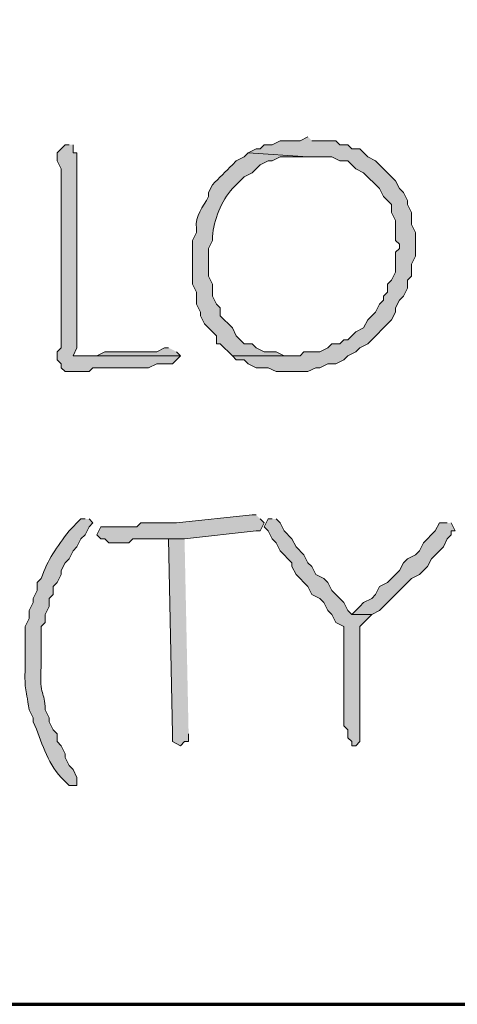
# Model space of a CAD drawing. Units: inches. Extents: x -61 to 673, y 119 to 673.
# Drawn here: x 444 to 450, y 119 to 134 of the extents above; entities that cross this region are included whole.
import ezdxf

# ---------------------------------------------------------------- set-up
doc = ezdxf.new("R2010")
doc.units = ezdxf.units.IN
doc.header["$MEASUREMENT"] = 0
doc.layers.add('Layer 1', color=7, linetype='Continuous')

msp = doc.modelspace()

# ---------------------------------------------------------------- hatches: boundary and pattern name
at = {"layer": 'Layer 1', "true_color": 0xffffff}
for points in [[(448.109, 132.391), (447.99, 132.33), (447.689, 132.33), (447.57, 132.271), (447.449, 132.271), (447.391, 132.21), (447.33, 132.21), (447.209, 132.15), (448.109, 132.09), (448.471, 132.09), (448.59, 132.03), (448.709, 132.03), (448.83, 131.91), (448.949, 131.851), (449.189, 131.61), (449.25, 131.49), (449.369, 131.37), (449.369, 131.25), (449.43, 131.13), (449.43, 130.83), (449.49, 130.771), (449.49, 130.71), (449.43, 130.65), (449.43, 130.351), (449.369, 130.23), (449.311, 130.17), (449.311, 130.05), (449.25, 129.99), (449.25, 129.93), (449.189, 129.87), (449.129, 129.75), (449.01, 129.63), (448.949, 129.51), (448.83, 129.45), (448.709, 129.33), (448.65, 129.33), (448.59, 129.271), (448.471, 129.271), (448.41, 129.21), (448.289, 129.15), (448.049, 129.15), (447.99, 129.09), (446.971, 129.09), (447.029, 129.03), (447.15, 129.03), (447.209, 128.97), (447.33, 128.91), (447.51, 128.91), (447.629, 128.851), (448.109, 128.851), (448.23, 128.91), (448.289, 128.91), (448.41, 128.97), (448.529, 128.97), (448.65, 129.03), (448.709, 129.09), (448.83, 129.15), (448.891, 129.21), (449.01, 129.271), (449.369, 129.63), (449.43, 129.75), (449.43, 129.811), (449.49, 129.93), (449.549, 129.99), (449.609, 130.11), (449.609, 130.23), (449.67, 130.29), (449.67, 130.47), (449.73, 130.59), (449.73, 130.95), (449.67, 131.07), (449.67, 131.25), (449.609, 131.37), (449.609, 131.43), (449.549, 131.55), (449.49, 131.61), (449.43, 131.73), (449.129, 132.03), (449.01, 132.09), (448.891, 132.21), (448.77, 132.21), (448.709, 132.271), (448.59, 132.271), (448.529, 132.33), (448.17, 132.33)], [(446.01, 129.21), (445.949, 129.21), (445.83, 129.15), (445.049, 129.15), (444.93, 129.09), (444.57, 129.09), (446.189, 129.09), (446.129, 129.15)], [(446.25, 126.33), (446.01, 126.33), (446.07, 123.391), (446.07, 123.271), (446.189, 123.21), (446.25, 123.271), (446.311, 123.271), (446.311, 123.391)]]:
    msp.add_hatch(color=7, dxfattribs=at).paths.add_polyline_path(points)
h = msp.add_hatch(color=7, dxfattribs=at)
edge = h.paths.add_edge_path()
edge.add_spline(control_points=[(444.51, 132.271), (444.51, 132.271), (444.449, 132.271), (444.449, 132.271), (444.449, 132.271), (444.391, 132.21), (444.391, 132.21), (444.391, 132.21), (444.33, 132.15), (444.33, 132.15), (444.33, 132.15), (444.33, 132.03), (444.33, 132.03), (444.33, 132.03), (444.391, 131.91), (444.391, 131.91), (444.391, 131.91), (444.391, 130.95), (444.391, 130.95), (444.391, 130.61), (444.391, 130.271), (444.391, 129.93), (444.391, 129.93), (444.391, 129.21), (444.391, 129.21), (444.391, 129.21), (444.33, 129.15), (444.33, 129.15), (444.33, 129.15), (444.33, 129.03), (444.33, 129.03), (444.33, 129.03), (444.391, 128.97), (444.391, 128.97), (444.391, 128.97), (444.391, 128.91), (444.391, 128.91), (444.391, 128.91), (444.449, 128.851), (444.449, 128.851), (444.449, 128.851), (444.811, 128.851), (444.811, 128.851), (444.811, 128.851), (444.869, 128.91), (444.869, 128.91), (444.869, 128.91), (445.709, 128.91), (445.709, 128.91), (445.709, 128.91), (445.83, 128.97), (445.83, 128.97), (445.83, 128.97), (446.07, 128.97), (446.07, 128.97), (446.07, 128.97), (446.129, 129.03), (446.129, 129.03), (446.129, 129.03), (446.189, 129.09), (446.189, 129.09), (446.189, 129.09), (444.57, 129.09), (444.57, 129.09), (444.57, 129.09), (444.629, 129.21), (444.629, 129.21), (444.629, 130.17), (444.629, 131.13), (444.629, 132.09), (444.629, 132.09), (444.629, 132.15), (444.629, 132.15), (444.629, 132.15), (444.57, 132.15), (444.57, 132.15), (444.57, 132.15), (444.57, 132.271), (444.57, 132.271)], knot_values=[0, 0, 0, 0, 1, 1, 1, 2, 2, 2, 3, 3, 3, 4, 4, 4, 5, 5, 5, 6, 6, 6, 7, 7, 7, 8, 8, 8, 9, 9, 9, 10, 10, 10, 11, 11, 11, 12, 12, 12, 13, 13, 13, 14, 14, 14, 15, 15, 15, 16, 16, 16, 17, 17, 17, 18, 18, 18, 19, 19, 19, 20, 20, 20, 21, 21, 21, 22, 22, 22, 23, 23, 23, 24, 24, 24, 25, 25, 25, 26, 26, 26, 26], degree=3, periodic=0)
edge.add_line((444.57, 132.271), (444.51, 132.271))
h = msp.add_hatch(color=7, dxfattribs=at)
edge = h.paths.add_edge_path()
edge.add_spline(control_points=[(447.209, 132.15), (447.209, 132.15), (447.15, 132.09), (447.15, 132.09), (447.15, 132.09), (447.029, 132.03), (447.029, 132.03), (447.029, 132.03), (446.971, 131.97), (446.971, 131.97), (446.869, 131.87), (446.77, 131.771), (446.67, 131.67), (446.67, 131.67), (446.609, 131.55), (446.609, 131.55), (446.609, 131.55), (446.609, 131.49), (446.609, 131.49), (446.537, 131.332), (446.4, 131.202), (446.43, 131.01), (446.43, 131.01), (446.43, 130.95), (446.43, 130.95), (446.43, 130.95), (446.369, 130.83), (446.369, 130.83), (446.369, 130.83), (446.369, 130.59), (446.369, 130.59), (446.369, 130.45), (446.369, 130.311), (446.369, 130.17), (446.369, 130.17), (446.43, 130.05), (446.43, 130.05), (446.43, 130.05), (446.43, 129.87), (446.43, 129.87), (446.43, 129.87), (446.49, 129.75), (446.49, 129.75), (446.49, 129.75), (446.49, 129.69), (446.49, 129.69), (446.49, 129.69), (446.549, 129.57), (446.549, 129.57), (446.549, 129.57), (446.73, 129.391), (446.73, 129.391), (446.73, 129.391), (446.73, 129.271), (446.73, 129.271), (446.73, 129.271), (446.789, 129.271), (446.789, 129.271), (446.789, 129.271), (446.971, 129.09), (446.971, 129.09), (446.971, 129.09), (447.869, 129.09), (447.869, 129.09), (447.869, 129.09), (447.75, 129.09), (447.75, 129.09), (447.75, 129.09), (447.629, 129.15), (447.629, 129.15), (447.629, 129.15), (447.449, 129.15), (447.449, 129.15), (447.449, 129.15), (447.33, 129.21), (447.33, 129.21), (447.33, 129.21), (447.27, 129.271), (447.27, 129.271), (447.27, 129.271), (447.15, 129.271), (447.15, 129.271), (447.15, 129.271), (447.029, 129.391), (447.029, 129.391), (447.029, 129.391), (446.971, 129.51), (446.971, 129.51), (446.971, 129.51), (446.789, 129.69), (446.789, 129.69), (446.789, 129.69), (446.789, 129.811), (446.789, 129.811), (446.789, 129.811), (446.73, 129.87), (446.73, 129.87), (446.73, 129.87), (446.67, 129.99), (446.67, 129.99), (446.67, 129.99), (446.67, 130.17), (446.67, 130.17), (446.67, 130.17), (446.609, 130.29), (446.609, 130.29), (446.609, 130.29), (446.609, 130.71), (446.609, 130.71), (446.609, 130.71), (446.67, 130.83), (446.67, 130.83), (446.67, 130.83), (446.67, 130.891), (446.67, 130.891), (446.688, 131.128), (446.805, 131.435), (446.971, 131.61), (446.971, 131.61), (447.15, 131.79), (447.15, 131.79), (447.15, 131.79), (447.27, 131.851), (447.27, 131.851), (447.27, 131.851), (447.391, 131.97), (447.391, 131.97), (447.391, 131.97), (447.51, 132.03), (447.51, 132.03), (447.51, 132.03), (447.57, 132.03), (447.57, 132.03), (447.57, 132.03), (447.689, 132.09), (447.689, 132.09), (447.689, 132.09), (448.109, 132.09), (448.109, 132.09)], knot_values=[0, 0, 0, 0, 1, 1, 1, 2, 2, 2, 3, 3, 3, 4, 4, 4, 5, 5, 5, 6, 6, 6, 7, 7, 7, 8, 8, 8, 9, 9, 9, 10, 10, 10, 11, 11, 11, 12, 12, 12, 13, 13, 13, 14, 14, 14, 15, 15, 15, 16, 16, 16, 17, 17, 17, 18, 18, 18, 19, 19, 19, 20, 20, 20, 21, 21, 21, 22, 22, 22, 23, 23, 23, 24, 24, 24, 25, 25, 25, 26, 26, 26, 27, 27, 27, 28, 28, 28, 29, 29, 29, 30, 30, 30, 31, 31, 31, 32, 32, 32, 33, 33, 33, 34, 34, 34, 35, 35, 35, 36, 36, 36, 37, 37, 37, 38, 38, 38, 39, 39, 39, 40, 40, 40, 41, 41, 41, 42, 42, 42, 43, 43, 43, 44, 44, 44, 45, 45, 45, 46, 46, 46, 46], degree=3, periodic=0)
edge.add_line((448.109, 132.09), (447.209, 132.15))
h = msp.add_hatch(color=7, dxfattribs=at)
edge = h.paths.add_edge_path()
edge.add_spline(control_points=[(447.33, 126.69), (447.33, 126.69), (447.27, 126.69), (447.27, 126.69), (447.27, 126.69), (446.129, 126.57), (446.129, 126.57), (446.129, 126.57), (445.59, 126.57), (445.59, 126.57), (445.59, 126.57), (445.529, 126.51), (445.529, 126.51), (445.529, 126.51), (444.99, 126.51), (444.99, 126.51), (444.99, 126.51), (444.93, 126.391), (444.93, 126.391), (444.93, 126.391), (444.99, 126.33), (444.99, 126.33), (444.99, 126.33), (445.049, 126.33), (445.049, 126.33), (445.049, 126.33), (445.109, 126.271), (445.109, 126.271), (445.109, 126.271), (445.41, 126.271), (445.41, 126.271), (445.41, 126.271), (445.471, 126.33), (445.471, 126.33), (445.73, 126.33), (445.99, 126.33), (446.25, 126.33), (446.25, 126.33), (447.33, 126.45), (447.33, 126.45), (447.33, 126.45), (447.391, 126.45), (447.391, 126.45), (447.391, 126.45), (447.449, 126.57), (447.449, 126.57), (447.449, 126.57), (447.391, 126.63), (447.391, 126.63)], knot_values=[0, 0, 0, 0, 1, 1, 1, 2, 2, 2, 3, 3, 3, 4, 4, 4, 5, 5, 5, 6, 6, 6, 7, 7, 7, 8, 8, 8, 9, 9, 9, 10, 10, 10, 11, 11, 11, 12, 12, 12, 13, 13, 13, 14, 14, 14, 15, 15, 15, 16, 16, 16, 16], degree=3, periodic=0)
edge.add_line((447.391, 126.63), (447.33, 126.69))
h = msp.add_hatch(color=7, dxfattribs=at)
edge = h.paths.add_edge_path()
edge.add_spline(control_points=[(444.75, 126.63), (444.75, 126.63), (444.689, 126.63), (444.689, 126.63), (444.689, 126.63), (444.51, 126.45), (444.51, 126.45), (444.324, 126.199), (444.188, 126.022), (444.09, 125.73), (444.09, 125.73), (444.029, 125.67), (444.029, 125.67), (444.029, 125.67), (444.029, 125.55), (444.029, 125.55), (444.029, 125.55), (443.971, 125.43), (443.971, 125.43), (443.971, 125.43), (443.971, 125.37), (443.971, 125.37), (443.971, 125.37), (443.91, 125.25), (443.91, 125.25), (443.91, 125.25), (443.91, 125.13), (443.91, 125.13), (443.91, 125.13), (443.85, 125.01), (443.85, 125.01), (443.85, 125.01), (443.85, 124.47), (443.85, 124.47), (443.836, 124.036), (443.852, 124.115), (443.91, 123.75), (443.91, 123.75), (443.971, 123.63), (443.971, 123.63), (443.971, 123.63), (443.971, 123.57), (443.971, 123.57), (444.098, 123.282), (444.168, 122.966), (444.391, 122.73), (444.391, 122.73), (444.51, 122.61), (444.51, 122.61), (444.51, 122.61), (444.629, 122.61), (444.629, 122.61), (444.629, 122.61), (444.629, 122.73), (444.629, 122.73), (444.629, 122.73), (444.57, 122.851), (444.57, 122.851), (444.57, 122.851), (444.51, 122.91), (444.51, 122.91), (444.51, 122.91), (444.449, 123.03), (444.449, 123.03), (444.449, 123.03), (444.449, 123.09), (444.449, 123.09), (444.449, 123.09), (444.391, 123.21), (444.391, 123.21), (444.391, 123.21), (444.33, 123.271), (444.33, 123.271), (444.33, 123.271), (444.33, 123.391), (444.33, 123.391), (444.33, 123.391), (444.27, 123.45), (444.27, 123.45), (444.27, 123.45), (444.209, 123.57), (444.209, 123.57), (444.209, 123.57), (444.209, 123.63), (444.209, 123.63), (444.209, 123.63), (444.15, 123.75), (444.15, 123.75), (444.148, 124.056), (444.057, 123.925), (444.09, 124.41), (444.09, 124.41), (444.09, 125.01), (444.09, 125.01), (444.09, 125.01), (444.15, 125.07), (444.15, 125.07), (444.15, 125.07), (444.15, 125.19), (444.15, 125.19), (444.15, 125.19), (444.209, 125.311), (444.209, 125.311), (444.209, 125.311), (444.209, 125.43), (444.209, 125.43), (444.209, 125.43), (444.27, 125.49), (444.27, 125.49), (444.27, 125.49), (444.27, 125.61), (444.27, 125.61), (444.27, 125.61), (444.33, 125.67), (444.33, 125.67), (444.33, 125.67), (444.391, 125.79), (444.391, 125.79), (444.391, 125.79), (444.391, 125.851), (444.391, 125.851), (444.391, 125.851), (444.449, 125.97), (444.449, 125.97), (444.449, 125.97), (444.51, 126.03), (444.51, 126.03), (444.51, 126.03), (444.57, 126.15), (444.57, 126.15), (444.57, 126.15), (444.629, 126.21), (444.629, 126.21), (444.629, 126.21), (444.689, 126.33), (444.689, 126.33), (444.689, 126.33), (444.75, 126.391), (444.75, 126.391), (444.75, 126.391), (444.811, 126.51), (444.811, 126.51), (444.811, 126.51), (444.869, 126.57), (444.869, 126.57), (444.869, 126.57), (444.811, 126.63), (444.811, 126.63)], knot_values=[0, 0, 0, 0, 1, 1, 1, 2, 2, 2, 3, 3, 3, 4, 4, 4, 5, 5, 5, 6, 6, 6, 7, 7, 7, 8, 8, 8, 9, 9, 9, 10, 10, 10, 11, 11, 11, 12, 12, 12, 13, 13, 13, 14, 14, 14, 15, 15, 15, 16, 16, 16, 17, 17, 17, 18, 18, 18, 19, 19, 19, 20, 20, 20, 21, 21, 21, 22, 22, 22, 23, 23, 23, 24, 24, 24, 25, 25, 25, 26, 26, 26, 27, 27, 27, 28, 28, 28, 29, 29, 29, 30, 30, 30, 31, 31, 31, 32, 32, 32, 33, 33, 33, 34, 34, 34, 35, 35, 35, 36, 36, 36, 37, 37, 37, 38, 38, 38, 39, 39, 39, 40, 40, 40, 41, 41, 41, 42, 42, 42, 43, 43, 43, 44, 44, 44, 45, 45, 45, 46, 46, 46, 47, 47, 47, 48, 48, 48, 49, 49, 49, 49], degree=3, periodic=0)
edge.add_line((444.811, 126.63), (444.75, 126.63))
h = msp.add_hatch(color=7, dxfattribs=at)
edge = h.paths.add_edge_path()
edge.add_spline(control_points=[(447.57, 126.63), (447.57, 126.63), (447.51, 126.63), (447.51, 126.63), (447.51, 126.63), (447.449, 126.51), (447.449, 126.51), (447.449, 126.51), (447.51, 126.45), (447.51, 126.45), (447.51, 126.45), (447.57, 126.33), (447.57, 126.33), (447.57, 126.33), (447.629, 126.271), (447.629, 126.271), (447.629, 126.271), (447.689, 126.15), (447.689, 126.15), (447.689, 126.15), (447.869, 125.97), (447.869, 125.97), (447.869, 125.97), (447.869, 125.91), (447.869, 125.91), (447.869, 125.91), (447.93, 125.79), (447.93, 125.79), (447.93, 125.79), (448.109, 125.61), (448.109, 125.61), (448.109, 125.61), (448.17, 125.49), (448.17, 125.49), (448.17, 125.49), (448.289, 125.43), (448.289, 125.43), (448.289, 125.43), (448.35, 125.37), (448.35, 125.37), (448.35, 125.37), (448.41, 125.25), (448.41, 125.25), (448.41, 125.25), (448.471, 125.19), (448.471, 125.19), (448.471, 125.19), (448.529, 125.07), (448.529, 125.07), (448.529, 125.07), (448.65, 125.01), (448.65, 125.01), (448.65, 125.01), (448.65, 124.83), (448.65, 124.83), (448.65, 124.63), (448.65, 124.43), (448.65, 124.23), (448.65, 124.23), (448.65, 123.51), (448.65, 123.51), (448.65, 123.51), (448.709, 123.45), (448.709, 123.45), (448.709, 123.45), (448.709, 123.33), (448.709, 123.33), (448.709, 123.33), (448.77, 123.271), (448.77, 123.271), (448.77, 123.271), (448.77, 123.21), (448.77, 123.21), (448.77, 123.21), (448.83, 123.21), (448.83, 123.21), (448.83, 123.21), (448.891, 123.271), (448.891, 123.271), (448.891, 123.53), (448.891, 123.79), (448.891, 124.05), (448.891, 124.05), (448.891, 125.01), (448.891, 125.01), (448.891, 125.01), (449.07, 125.19), (449.07, 125.19), (449.07, 125.19), (448.77, 125.19), (448.77, 125.19), (448.77, 125.19), (448.709, 125.25), (448.709, 125.25), (448.709, 125.25), (448.65, 125.37), (448.65, 125.37), (448.65, 125.37), (448.471, 125.55), (448.471, 125.55), (448.471, 125.55), (448.41, 125.67), (448.41, 125.67), (448.41, 125.67), (448.35, 125.73), (448.35, 125.73), (448.35, 125.73), (448.23, 125.79), (448.23, 125.79), (448.23, 125.79), (448.17, 125.91), (448.17, 125.91), (448.17, 125.91), (448.109, 125.97), (448.109, 125.97), (448.109, 125.97), (448.049, 126.09), (448.049, 126.09), (448.049, 126.09), (447.93, 126.21), (447.93, 126.21), (447.93, 126.21), (447.869, 126.33), (447.869, 126.33), (447.869, 126.33), (447.75, 126.45), (447.75, 126.45), (447.75, 126.45), (447.689, 126.57), (447.689, 126.57), (447.689, 126.57), (447.629, 126.63), (447.629, 126.63)], knot_values=[0, 0, 0, 0, 1, 1, 1, 2, 2, 2, 3, 3, 3, 4, 4, 4, 5, 5, 5, 6, 6, 6, 7, 7, 7, 8, 8, 8, 9, 9, 9, 10, 10, 10, 11, 11, 11, 12, 12, 12, 13, 13, 13, 14, 14, 14, 15, 15, 15, 16, 16, 16, 17, 17, 17, 18, 18, 18, 19, 19, 19, 20, 20, 20, 21, 21, 21, 22, 22, 22, 23, 23, 23, 24, 24, 24, 25, 25, 25, 26, 26, 26, 27, 27, 27, 28, 28, 28, 29, 29, 29, 30, 30, 30, 31, 31, 31, 32, 32, 32, 33, 33, 33, 34, 34, 34, 35, 35, 35, 36, 36, 36, 37, 37, 37, 38, 38, 38, 39, 39, 39, 40, 40, 40, 41, 41, 41, 42, 42, 42, 43, 43, 43, 44, 44, 44, 44], degree=3, periodic=0)
edge.add_line((447.629, 126.63), (447.57, 126.63))
h = msp.add_hatch(color=7, dxfattribs=at)
edge = h.paths.add_edge_path()
edge.add_spline(control_points=[(450.209, 126.57), (450.209, 126.57), (450.09, 126.57), (450.09, 126.57), (450.09, 126.57), (450.029, 126.45), (450.029, 126.45), (450.029, 126.45), (449.85, 126.271), (449.85, 126.271), (449.85, 126.271), (449.789, 126.15), (449.789, 126.15), (449.789, 126.15), (449.73, 126.09), (449.73, 126.09), (449.73, 126.09), (449.609, 126.03), (449.609, 126.03), (449.609, 126.03), (449.549, 125.97), (449.549, 125.97), (449.549, 125.97), (449.49, 125.851), (449.49, 125.851), (449.49, 125.851), (449.311, 125.67), (449.311, 125.67), (449.311, 125.67), (449.189, 125.61), (449.189, 125.61), (449.189, 125.61), (449.129, 125.49), (449.129, 125.49), (449.129, 125.49), (449.07, 125.43), (449.07, 125.43), (449.07, 125.43), (448.949, 125.37), (448.949, 125.37), (448.949, 125.37), (448.891, 125.311), (448.891, 125.311), (448.891, 125.311), (448.83, 125.25), (448.83, 125.25), (448.83, 125.25), (448.77, 125.19), (448.77, 125.19), (448.77, 125.19), (449.07, 125.19), (449.07, 125.19), (449.07, 125.19), (449.189, 125.25), (449.189, 125.25), (449.33, 125.391), (449.471, 125.53), (449.609, 125.67), (449.609, 125.67), (449.67, 125.73), (449.67, 125.73), (449.67, 125.73), (449.789, 125.79), (449.789, 125.79), (449.789, 125.79), (449.91, 125.91), (449.91, 125.91), (449.91, 125.91), (449.971, 126.03), (449.971, 126.03), (449.971, 126.03), (450.15, 126.21), (450.15, 126.21), (450.15, 126.21), (450.209, 126.33), (450.209, 126.33), (450.209, 126.33), (450.27, 126.391), (450.27, 126.391), (450.27, 126.391), (450.27, 126.45), (450.27, 126.45), (450.27, 126.45), (450.33, 126.45), (450.33, 126.45), (450.33, 126.45), (450.27, 126.57), (450.27, 126.57)], knot_values=[0, 0, 0, 0, 1, 1, 1, 2, 2, 2, 3, 3, 3, 4, 4, 4, 5, 5, 5, 6, 6, 6, 7, 7, 7, 8, 8, 8, 9, 9, 9, 10, 10, 10, 11, 11, 11, 12, 12, 12, 13, 13, 13, 14, 14, 14, 15, 15, 15, 16, 16, 16, 17, 17, 17, 18, 18, 18, 19, 19, 19, 20, 20, 20, 21, 21, 21, 22, 22, 22, 23, 23, 23, 24, 24, 24, 25, 25, 25, 26, 26, 26, 27, 27, 27, 28, 28, 28, 29, 29, 29, 29], degree=3, periodic=0)
edge.add_line((450.27, 126.57), (450.209, 126.57))

# ---------------------------------------------------------------- linework, layer by layer
at = {"layer": 'Layer 1', "color": 7, "lineweight": 70, "true_color": 0xffffff}
msp.add_lwpolyline([(-61.47, 119.311), (673.35, 119.311), (673.35, 672.87)], dxfattribs=at)
at = {"layer": 'Layer 1', "lineweight": 0}
for points in [[(448.109, 132.391), (447.99, 132.33), (447.689, 132.33), (447.57, 132.271), (447.449, 132.271), (447.391, 132.21), (447.33, 132.21), (447.209, 132.15), (448.109, 132.09), (448.471, 132.09), (448.59, 132.03), (448.709, 132.03), (448.83, 131.91), (448.949, 131.851), (449.189, 131.61), (449.25, 131.49), (449.369, 131.37), (449.369, 131.25), (449.43, 131.13), (449.43, 130.83), (449.49, 130.771), (449.49, 130.71), (449.43, 130.65), (449.43, 130.351), (449.369, 130.23), (449.311, 130.17), (449.311, 130.05), (449.25, 129.99), (449.25, 129.93), (449.189, 129.87), (449.129, 129.75), (449.01, 129.63), (448.949, 129.51), (448.83, 129.45), (448.709, 129.33), (448.65, 129.33), (448.59, 129.271), (448.471, 129.271), (448.41, 129.21), (448.289, 129.15), (448.049, 129.15), (447.99, 129.09), (446.971, 129.09), (447.029, 129.03), (447.15, 129.03), (447.209, 128.97), (447.33, 128.91), (447.51, 128.91), (447.629, 128.851), (448.109, 128.851), (448.23, 128.91), (448.289, 128.91), (448.41, 128.97), (448.529, 128.97), (448.65, 129.03), (448.709, 129.09), (448.83, 129.15), (448.891, 129.21), (449.01, 129.271), (449.369, 129.63), (449.43, 129.75), (449.43, 129.811), (449.49, 129.93), (449.549, 129.99), (449.609, 130.11), (449.609, 130.23), (449.67, 130.29), (449.67, 130.47), (449.73, 130.59), (449.73, 130.95), (449.67, 131.07), (449.67, 131.25), (449.609, 131.37), (449.609, 131.43), (449.549, 131.55), (449.49, 131.61), (449.43, 131.73), (449.129, 132.03), (449.01, 132.09), (448.891, 132.21), (448.77, 132.21), (448.709, 132.271), (448.59, 132.271), (448.529, 132.33), (448.17, 132.33)], [(446.01, 129.21), (445.949, 129.21), (445.83, 129.15), (445.049, 129.15), (444.93, 129.09), (444.57, 129.09), (446.189, 129.09), (446.129, 129.15)], [(446.25, 126.33), (446.01, 126.33), (446.07, 123.391), (446.07, 123.271), (446.189, 123.21), (446.25, 123.271), (446.311, 123.271), (446.311, 123.391)]]:
    msp.add_lwpolyline(points, dxfattribs=at)
for points, knots in [([(444.51, 132.271), (444.51, 132.271), (444.449, 132.271), (444.449, 132.271), (444.449, 132.271), (444.391, 132.21), (444.391, 132.21), (444.391, 132.21), (444.33, 132.15), (444.33, 132.15), (444.33, 132.15), (444.33, 132.03), (444.33, 132.03), (444.33, 132.03), (444.391, 131.91), (444.391, 131.91), (444.391, 131.91), (444.391, 130.95), (444.391, 130.95), (444.391, 130.61), (444.391, 130.271), (444.391, 129.93), (444.391, 129.93), (444.391, 129.21), (444.391, 129.21), (444.391, 129.21), (444.33, 129.15), (444.33, 129.15), (444.33, 129.15), (444.33, 129.03), (444.33, 129.03), (444.33, 129.03), (444.391, 128.97), (444.391, 128.97), (444.391, 128.97), (444.391, 128.91), (444.391, 128.91), (444.391, 128.91), (444.449, 128.851), (444.449, 128.851), (444.449, 128.851), (444.811, 128.851), (444.811, 128.851), (444.811, 128.851), (444.869, 128.91), (444.869, 128.91), (444.869, 128.91), (445.709, 128.91), (445.709, 128.91), (445.709, 128.91), (445.83, 128.97), (445.83, 128.97), (445.83, 128.97), (446.07, 128.97), (446.07, 128.97), (446.07, 128.97), (446.129, 129.03), (446.129, 129.03), (446.129, 129.03), (446.189, 129.09), (446.189, 129.09), (446.189, 129.09), (444.57, 129.09), (444.57, 129.09), (444.57, 129.09), (444.629, 129.21), (444.629, 129.21), (444.629, 130.17), (444.629, 131.13), (444.629, 132.09), (444.629, 132.09), (444.629, 132.15), (444.629, 132.15), (444.629, 132.15), (444.57, 132.15), (444.57, 132.15), (444.57, 132.15), (444.57, 132.271), (444.57, 132.271)], [0, 0, 0, 0, 1, 1, 1, 2, 2, 2, 3, 3, 3, 4, 4, 4, 5, 5, 5, 6, 6, 6, 7, 7, 7, 8, 8, 8, 9, 9, 9, 10, 10, 10, 11, 11, 11, 12, 12, 12, 13, 13, 13, 14, 14, 14, 15, 15, 15, 16, 16, 16, 17, 17, 17, 18, 18, 18, 19, 19, 19, 20, 20, 20, 21, 21, 21, 22, 22, 22, 23, 23, 23, 24, 24, 24, 25, 25, 25, 26, 26, 26, 26]), ([(447.209, 132.15), (447.209, 132.15), (447.15, 132.09), (447.15, 132.09), (447.15, 132.09), (447.029, 132.03), (447.029, 132.03), (447.029, 132.03), (446.971, 131.97), (446.971, 131.97), (446.869, 131.87), (446.77, 131.771), (446.67, 131.67), (446.67, 131.67), (446.609, 131.55), (446.609, 131.55), (446.609, 131.55), (446.609, 131.49), (446.609, 131.49), (446.537, 131.332), (446.4, 131.202), (446.43, 131.01), (446.43, 131.01), (446.43, 130.95), (446.43, 130.95), (446.43, 130.95), (446.369, 130.83), (446.369, 130.83), (446.369, 130.83), (446.369, 130.59), (446.369, 130.59), (446.369, 130.45), (446.369, 130.311), (446.369, 130.17), (446.369, 130.17), (446.43, 130.05), (446.43, 130.05), (446.43, 130.05), (446.43, 129.87), (446.43, 129.87), (446.43, 129.87), (446.49, 129.75), (446.49, 129.75), (446.49, 129.75), (446.49, 129.69), (446.49, 129.69), (446.49, 129.69), (446.549, 129.57), (446.549, 129.57), (446.549, 129.57), (446.73, 129.391), (446.73, 129.391), (446.73, 129.391), (446.73, 129.271), (446.73, 129.271), (446.73, 129.271), (446.789, 129.271), (446.789, 129.271), (446.789, 129.271), (446.971, 129.09), (446.971, 129.09), (446.971, 129.09), (447.869, 129.09), (447.869, 129.09), (447.869, 129.09), (447.75, 129.09), (447.75, 129.09), (447.75, 129.09), (447.629, 129.15), (447.629, 129.15), (447.629, 129.15), (447.449, 129.15), (447.449, 129.15), (447.449, 129.15), (447.33, 129.21), (447.33, 129.21), (447.33, 129.21), (447.27, 129.271), (447.27, 129.271), (447.27, 129.271), (447.15, 129.271), (447.15, 129.271), (447.15, 129.271), (447.029, 129.391), (447.029, 129.391), (447.029, 129.391), (446.971, 129.51), (446.971, 129.51), (446.971, 129.51), (446.789, 129.69), (446.789, 129.69), (446.789, 129.69), (446.789, 129.811), (446.789, 129.811), (446.789, 129.811), (446.73, 129.87), (446.73, 129.87), (446.73, 129.87), (446.67, 129.99), (446.67, 129.99), (446.67, 129.99), (446.67, 130.17), (446.67, 130.17), (446.67, 130.17), (446.609, 130.29), (446.609, 130.29), (446.609, 130.29), (446.609, 130.71), (446.609, 130.71), (446.609, 130.71), (446.67, 130.83), (446.67, 130.83), (446.67, 130.83), (446.67, 130.891), (446.67, 130.891), (446.688, 131.128), (446.805, 131.435), (446.971, 131.61), (446.971, 131.61), (447.15, 131.79), (447.15, 131.79), (447.15, 131.79), (447.27, 131.851), (447.27, 131.851), (447.27, 131.851), (447.391, 131.97), (447.391, 131.97), (447.391, 131.97), (447.51, 132.03), (447.51, 132.03), (447.51, 132.03), (447.57, 132.03), (447.57, 132.03), (447.57, 132.03), (447.689, 132.09), (447.689, 132.09), (447.689, 132.09), (448.109, 132.09), (448.109, 132.09)], [0, 0, 0, 0, 1, 1, 1, 2, 2, 2, 3, 3, 3, 4, 4, 4, 5, 5, 5, 6, 6, 6, 7, 7, 7, 8, 8, 8, 9, 9, 9, 10, 10, 10, 11, 11, 11, 12, 12, 12, 13, 13, 13, 14, 14, 14, 15, 15, 15, 16, 16, 16, 17, 17, 17, 18, 18, 18, 19, 19, 19, 20, 20, 20, 21, 21, 21, 22, 22, 22, 23, 23, 23, 24, 24, 24, 25, 25, 25, 26, 26, 26, 27, 27, 27, 28, 28, 28, 29, 29, 29, 30, 30, 30, 31, 31, 31, 32, 32, 32, 33, 33, 33, 34, 34, 34, 35, 35, 35, 36, 36, 36, 37, 37, 37, 38, 38, 38, 39, 39, 39, 40, 40, 40, 41, 41, 41, 42, 42, 42, 43, 43, 43, 44, 44, 44, 45, 45, 45, 46, 46, 46, 46]), ([(447.33, 126.69), (447.33, 126.69), (447.27, 126.69), (447.27, 126.69), (447.27, 126.69), (446.129, 126.57), (446.129, 126.57), (446.129, 126.57), (445.59, 126.57), (445.59, 126.57), (445.59, 126.57), (445.529, 126.51), (445.529, 126.51), (445.529, 126.51), (444.99, 126.51), (444.99, 126.51), (444.99, 126.51), (444.93, 126.391), (444.93, 126.391), (444.93, 126.391), (444.99, 126.33), (444.99, 126.33), (444.99, 126.33), (445.049, 126.33), (445.049, 126.33), (445.049, 126.33), (445.109, 126.271), (445.109, 126.271), (445.109, 126.271), (445.41, 126.271), (445.41, 126.271), (445.41, 126.271), (445.471, 126.33), (445.471, 126.33), (445.73, 126.33), (445.99, 126.33), (446.25, 126.33), (446.25, 126.33), (447.33, 126.45), (447.33, 126.45), (447.33, 126.45), (447.391, 126.45), (447.391, 126.45), (447.391, 126.45), (447.449, 126.57), (447.449, 126.57), (447.449, 126.57), (447.391, 126.63), (447.391, 126.63)], [0, 0, 0, 0, 1, 1, 1, 2, 2, 2, 3, 3, 3, 4, 4, 4, 5, 5, 5, 6, 6, 6, 7, 7, 7, 8, 8, 8, 9, 9, 9, 10, 10, 10, 11, 11, 11, 12, 12, 12, 13, 13, 13, 14, 14, 14, 15, 15, 15, 16, 16, 16, 16]), ([(444.75, 126.63), (444.75, 126.63), (444.689, 126.63), (444.689, 126.63), (444.689, 126.63), (444.51, 126.45), (444.51, 126.45), (444.324, 126.199), (444.188, 126.022), (444.09, 125.73), (444.09, 125.73), (444.029, 125.67), (444.029, 125.67), (444.029, 125.67), (444.029, 125.55), (444.029, 125.55), (444.029, 125.55), (443.971, 125.43), (443.971, 125.43), (443.971, 125.43), (443.971, 125.37), (443.971, 125.37), (443.971, 125.37), (443.91, 125.25), (443.91, 125.25), (443.91, 125.25), (443.91, 125.13), (443.91, 125.13), (443.91, 125.13), (443.85, 125.01), (443.85, 125.01), (443.85, 125.01), (443.85, 124.47), (443.85, 124.47), (443.836, 124.036), (443.852, 124.115), (443.91, 123.75), (443.91, 123.75), (443.971, 123.63), (443.971, 123.63), (443.971, 123.63), (443.971, 123.57), (443.971, 123.57), (444.098, 123.282), (444.168, 122.966), (444.391, 122.73), (444.391, 122.73), (444.51, 122.61), (444.51, 122.61), (444.51, 122.61), (444.629, 122.61), (444.629, 122.61), (444.629, 122.61), (444.629, 122.73), (444.629, 122.73), (444.629, 122.73), (444.57, 122.851), (444.57, 122.851), (444.57, 122.851), (444.51, 122.91), (444.51, 122.91), (444.51, 122.91), (444.449, 123.03), (444.449, 123.03), (444.449, 123.03), (444.449, 123.09), (444.449, 123.09), (444.449, 123.09), (444.391, 123.21), (444.391, 123.21), (444.391, 123.21), (444.33, 123.271), (444.33, 123.271), (444.33, 123.271), (444.33, 123.391), (444.33, 123.391), (444.33, 123.391), (444.27, 123.45), (444.27, 123.45), (444.27, 123.45), (444.209, 123.57), (444.209, 123.57), (444.209, 123.57), (444.209, 123.63), (444.209, 123.63), (444.209, 123.63), (444.15, 123.75), (444.15, 123.75), (444.148, 124.056), (444.057, 123.925), (444.09, 124.41), (444.09, 124.41), (444.09, 125.01), (444.09, 125.01), (444.09, 125.01), (444.15, 125.07), (444.15, 125.07), (444.15, 125.07), (444.15, 125.19), (444.15, 125.19), (444.15, 125.19), (444.209, 125.311), (444.209, 125.311), (444.209, 125.311), (444.209, 125.43), (444.209, 125.43), (444.209, 125.43), (444.27, 125.49), (444.27, 125.49), (444.27, 125.49), (444.27, 125.61), (444.27, 125.61), (444.27, 125.61), (444.33, 125.67), (444.33, 125.67), (444.33, 125.67), (444.391, 125.79), (444.391, 125.79), (444.391, 125.79), (444.391, 125.851), (444.391, 125.851), (444.391, 125.851), (444.449, 125.97), (444.449, 125.97), (444.449, 125.97), (444.51, 126.03), (444.51, 126.03), (444.51, 126.03), (444.57, 126.15), (444.57, 126.15), (444.57, 126.15), (444.629, 126.21), (444.629, 126.21), (444.629, 126.21), (444.689, 126.33), (444.689, 126.33), (444.689, 126.33), (444.75, 126.391), (444.75, 126.391), (444.75, 126.391), (444.811, 126.51), (444.811, 126.51), (444.811, 126.51), (444.869, 126.57), (444.869, 126.57), (444.869, 126.57), (444.811, 126.63), (444.811, 126.63)], [0, 0, 0, 0, 1, 1, 1, 2, 2, 2, 3, 3, 3, 4, 4, 4, 5, 5, 5, 6, 6, 6, 7, 7, 7, 8, 8, 8, 9, 9, 9, 10, 10, 10, 11, 11, 11, 12, 12, 12, 13, 13, 13, 14, 14, 14, 15, 15, 15, 16, 16, 16, 17, 17, 17, 18, 18, 18, 19, 19, 19, 20, 20, 20, 21, 21, 21, 22, 22, 22, 23, 23, 23, 24, 24, 24, 25, 25, 25, 26, 26, 26, 27, 27, 27, 28, 28, 28, 29, 29, 29, 30, 30, 30, 31, 31, 31, 32, 32, 32, 33, 33, 33, 34, 34, 34, 35, 35, 35, 36, 36, 36, 37, 37, 37, 38, 38, 38, 39, 39, 39, 40, 40, 40, 41, 41, 41, 42, 42, 42, 43, 43, 43, 44, 44, 44, 45, 45, 45, 46, 46, 46, 47, 47, 47, 48, 48, 48, 49, 49, 49, 49]), ([(447.57, 126.63), (447.57, 126.63), (447.51, 126.63), (447.51, 126.63), (447.51, 126.63), (447.449, 126.51), (447.449, 126.51), (447.449, 126.51), (447.51, 126.45), (447.51, 126.45), (447.51, 126.45), (447.57, 126.33), (447.57, 126.33), (447.57, 126.33), (447.629, 126.271), (447.629, 126.271), (447.629, 126.271), (447.689, 126.15), (447.689, 126.15), (447.689, 126.15), (447.869, 125.97), (447.869, 125.97), (447.869, 125.97), (447.869, 125.91), (447.869, 125.91), (447.869, 125.91), (447.93, 125.79), (447.93, 125.79), (447.93, 125.79), (448.109, 125.61), (448.109, 125.61), (448.109, 125.61), (448.17, 125.49), (448.17, 125.49), (448.17, 125.49), (448.289, 125.43), (448.289, 125.43), (448.289, 125.43), (448.35, 125.37), (448.35, 125.37), (448.35, 125.37), (448.41, 125.25), (448.41, 125.25), (448.41, 125.25), (448.471, 125.19), (448.471, 125.19), (448.471, 125.19), (448.529, 125.07), (448.529, 125.07), (448.529, 125.07), (448.65, 125.01), (448.65, 125.01), (448.65, 125.01), (448.65, 124.83), (448.65, 124.83), (448.65, 124.63), (448.65, 124.43), (448.65, 124.23), (448.65, 124.23), (448.65, 123.51), (448.65, 123.51), (448.65, 123.51), (448.709, 123.45), (448.709, 123.45), (448.709, 123.45), (448.709, 123.33), (448.709, 123.33), (448.709, 123.33), (448.77, 123.271), (448.77, 123.271), (448.77, 123.271), (448.77, 123.21), (448.77, 123.21), (448.77, 123.21), (448.83, 123.21), (448.83, 123.21), (448.83, 123.21), (448.891, 123.271), (448.891, 123.271), (448.891, 123.53), (448.891, 123.79), (448.891, 124.05), (448.891, 124.05), (448.891, 125.01), (448.891, 125.01), (448.891, 125.01), (449.07, 125.19), (449.07, 125.19), (449.07, 125.19), (448.77, 125.19), (448.77, 125.19), (448.77, 125.19), (448.709, 125.25), (448.709, 125.25), (448.709, 125.25), (448.65, 125.37), (448.65, 125.37), (448.65, 125.37), (448.471, 125.55), (448.471, 125.55), (448.471, 125.55), (448.41, 125.67), (448.41, 125.67), (448.41, 125.67), (448.35, 125.73), (448.35, 125.73), (448.35, 125.73), (448.23, 125.79), (448.23, 125.79), (448.23, 125.79), (448.17, 125.91), (448.17, 125.91), (448.17, 125.91), (448.109, 125.97), (448.109, 125.97), (448.109, 125.97), (448.049, 126.09), (448.049, 126.09), (448.049, 126.09), (447.93, 126.21), (447.93, 126.21), (447.93, 126.21), (447.869, 126.33), (447.869, 126.33), (447.869, 126.33), (447.75, 126.45), (447.75, 126.45), (447.75, 126.45), (447.689, 126.57), (447.689, 126.57), (447.689, 126.57), (447.629, 126.63), (447.629, 126.63)], [0, 0, 0, 0, 1, 1, 1, 2, 2, 2, 3, 3, 3, 4, 4, 4, 5, 5, 5, 6, 6, 6, 7, 7, 7, 8, 8, 8, 9, 9, 9, 10, 10, 10, 11, 11, 11, 12, 12, 12, 13, 13, 13, 14, 14, 14, 15, 15, 15, 16, 16, 16, 17, 17, 17, 18, 18, 18, 19, 19, 19, 20, 20, 20, 21, 21, 21, 22, 22, 22, 23, 23, 23, 24, 24, 24, 25, 25, 25, 26, 26, 26, 27, 27, 27, 28, 28, 28, 29, 29, 29, 30, 30, 30, 31, 31, 31, 32, 32, 32, 33, 33, 33, 34, 34, 34, 35, 35, 35, 36, 36, 36, 37, 37, 37, 38, 38, 38, 39, 39, 39, 40, 40, 40, 41, 41, 41, 42, 42, 42, 43, 43, 43, 44, 44, 44, 44]), ([(450.209, 126.57), (450.209, 126.57), (450.09, 126.57), (450.09, 126.57), (450.09, 126.57), (450.029, 126.45), (450.029, 126.45), (450.029, 126.45), (449.85, 126.271), (449.85, 126.271), (449.85, 126.271), (449.789, 126.15), (449.789, 126.15), (449.789, 126.15), (449.73, 126.09), (449.73, 126.09), (449.73, 126.09), (449.609, 126.03), (449.609, 126.03), (449.609, 126.03), (449.549, 125.97), (449.549, 125.97), (449.549, 125.97), (449.49, 125.851), (449.49, 125.851), (449.49, 125.851), (449.311, 125.67), (449.311, 125.67), (449.311, 125.67), (449.189, 125.61), (449.189, 125.61), (449.189, 125.61), (449.129, 125.49), (449.129, 125.49), (449.129, 125.49), (449.07, 125.43), (449.07, 125.43), (449.07, 125.43), (448.949, 125.37), (448.949, 125.37), (448.949, 125.37), (448.891, 125.311), (448.891, 125.311), (448.891, 125.311), (448.83, 125.25), (448.83, 125.25), (448.83, 125.25), (448.77, 125.19), (448.77, 125.19), (448.77, 125.19), (449.07, 125.19), (449.07, 125.19), (449.07, 125.19), (449.189, 125.25), (449.189, 125.25), (449.33, 125.391), (449.471, 125.53), (449.609, 125.67), (449.609, 125.67), (449.67, 125.73), (449.67, 125.73), (449.67, 125.73), (449.789, 125.79), (449.789, 125.79), (449.789, 125.79), (449.91, 125.91), (449.91, 125.91), (449.91, 125.91), (449.971, 126.03), (449.971, 126.03), (449.971, 126.03), (450.15, 126.21), (450.15, 126.21), (450.15, 126.21), (450.209, 126.33), (450.209, 126.33), (450.209, 126.33), (450.27, 126.391), (450.27, 126.391), (450.27, 126.391), (450.27, 126.45), (450.27, 126.45), (450.27, 126.45), (450.33, 126.45), (450.33, 126.45), (450.33, 126.45), (450.27, 126.57), (450.27, 126.57)], [0, 0, 0, 0, 1, 1, 1, 2, 2, 2, 3, 3, 3, 4, 4, 4, 5, 5, 5, 6, 6, 6, 7, 7, 7, 8, 8, 8, 9, 9, 9, 10, 10, 10, 11, 11, 11, 12, 12, 12, 13, 13, 13, 14, 14, 14, 15, 15, 15, 16, 16, 16, 17, 17, 17, 18, 18, 18, 19, 19, 19, 20, 20, 20, 21, 21, 21, 22, 22, 22, 23, 23, 23, 24, 24, 24, 25, 25, 25, 26, 26, 26, 27, 27, 27, 28, 28, 28, 29, 29, 29, 29])]:
    msp.add_open_spline(points, degree=3, knots=knots, dxfattribs=at)

doc.saveas('drawing.dxf')
